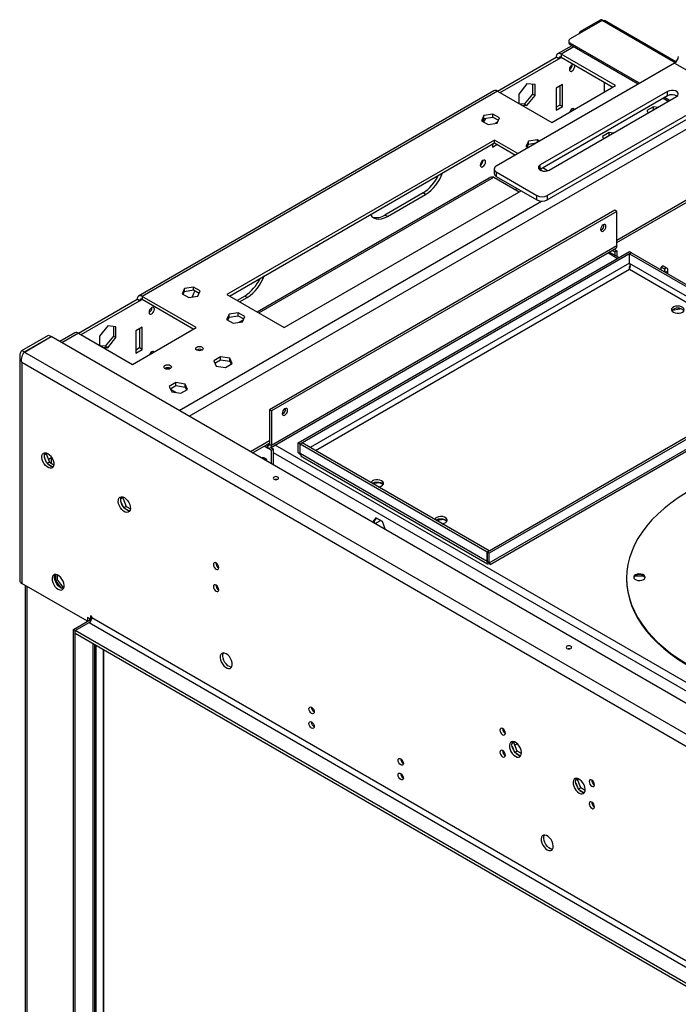
# Model space of a CAD drawing. Units: millimetres. Extents: x 2 to 4202, y 4 to 5944.
# Drawn here: x 1777 to 2142, y 1248 to 1794 of the extents above; entities that cross this region are included whole.
import ezdxf

# ---------------------------------------------------------------- set-up
doc = ezdxf.new("R2010")
doc.units = ezdxf.units.MM
doc.header["$LTSCALE"] = 20

msp = doc.modelspace()

# ---------------------------------------------------------------- linework, layer by layer
at = {"color": 7, "linetype": 'Continuous', "lineweight": 25}
for p, q in [((2100.126, 1794.04), (2082.449, 1783.835)), ((2099.349, 1794.489), (2088.742, 1788.366)), ((2100.056, 1794.081), (2089.449, 1787.958)), ((2099.349, 1794.489), (2100.056, 1794.081)), ((2141.113, 1771.056), (2101.444, 1793.956)), ((2088.742, 1788.366), (2089.449, 1787.958)), ((2081.57, 1782.61), (2081.57, 1781.794)), ((2120.88, 1759.2), (2082.449, 1781.386)), ((2082.449, 1781.386), (2082.449, 1780.569)), ((2083.328, 1780.062), (2075.428, 1775.501)), ((2107.48, 1757.955), (2077.428, 1775.303)), ((2077.428, 1775.303), (2077.428, 1773.67)), ((2120.172, 1758.792), (2082.449, 1780.569)), ((2140.325, 1770.426), (2041.33, 1713.278)), ((2042.073, 1754.893), (2074.6, 1773.67)), ((2043.488, 1754.076), (2076.014, 1772.854)), ((2076.014, 1772.854), (2074.6, 1773.67)), ((2077.428, 1773.67), (2106.066, 1757.138)), ((2140.325, 1770.426), (2168.61, 1754.098)), ((2058.336, 1758.884), (2053.811, 1753.255)), ((2062.862, 1758.48), (2058.336, 1758.884)), ((2101.258, 1759.914), (2101.258, 1754.362)), ((2040.073, 1755.091), (1842.79, 1641.202)), ((2042.073, 1754.893), (1844.79, 1641.004)), ((2042.073, 1754.893), (2072.125, 1737.544)), ((2061.448, 1758.606), (2061.448, 1753.262)), ((2062.862, 1752.445), (2062.862, 1758.48)), ((2136.436, 1754.71), (2065.726, 1713.89)), ((2069.615, 1696.949), (2168.61, 1754.098)), ((2072.125, 1737.544), (2107.48, 1757.955)), ((2078.135, 1758.564), (2074.6, 1756.523)), ((2074.6, 1756.523), (2074.6, 1744.275)), ((2076.721, 1757.748), (2076.721, 1747.132)), ((2078.135, 1746.316), (2078.135, 1758.564)), ((2136.436, 1752.261), (2136.436, 1754.71)), ((2053.811, 1753.255), (2053.811, 1748.117)), ((2056.922, 1747.632), (2054.235, 1747.872)), ((2061.448, 1753.262), (2056.922, 1747.632)), ((2058.336, 1746.816), (2062.862, 1752.445)), ((2062.862, 1752.445), (2061.448, 1753.262)), ((2136.436, 1752.261), (2065.726, 1711.44)), ((2069.615, 1694.5), (2168.61, 1751.648)), ((2070.675, 1711.032), (2141.386, 1751.853)), ((2136.789, 1749.199), (2133.961, 1750.832)), ((2137.497, 1749.607), (2134.668, 1751.24)), ((2055.649, 1747.056), (2058.336, 1746.816)), ((2058.336, 1746.816), (2056.922, 1747.632)), ((2076.721, 1747.132), (2074.6, 1745.908)), ((2074.6, 1744.275), (2078.135, 1746.316)), ((2078.135, 1746.316), (2076.721, 1747.132)), ((2128.713, 1746.209), (2124.997, 1744.065)), ((2124.997, 1744.065), (2125.61, 1742.745)), ((2125.595, 1742.777), (2128.713, 1744.576)), ((2130.998, 1745.856), (2128.713, 1746.209)), ((2128.713, 1744.576), (2128.713, 1746.209)), ((2128.713, 1744.576), (2128.767, 1744.568)), ((2034.433, 1741.342), (2033.074, 1738.413)), ((2033.074, 1738.413), (2036.789, 1736.268)), ((2033.671, 1738.068), (2034.433, 1739.709)), ((2039.508, 1742.127), (2034.433, 1741.342)), ((2034.433, 1739.709), (2034.433, 1741.342)), ((2034.433, 1739.709), (2039.508, 1740.494)), ((2036.789, 1736.268), (2041.864, 1737.053)), ((2043.223, 1739.983), (2039.508, 1742.127)), ((2039.508, 1740.494), (2039.508, 1742.127)), ((2039.508, 1740.494), (2042.626, 1738.695)), ((2042.226, 1737.834), (2040.511, 1736.844)), ((2041.366, 1737.337), (2041.366, 1736.976)), ((2041.864, 1737.053), (2043.223, 1739.983)), ((2103.964, 1731.922), (2100.249, 1729.778)), ((2106.249, 1731.569), (2103.964, 1731.922)), ((2103.964, 1730.289), (2103.964, 1731.922)), ((2040.305, 1727.748), (1891.813, 1642.025)), ((1893.227, 1641.208), (2040.305, 1726.114)), ((2040.309, 1726.112), (2039.245, 1725.497)), ((2053.351, 1720.217), (2040.305, 1727.748)), ((2040.305, 1726.114), (2040.305, 1727.748)), ((2040.305, 1726.114), (2051.936, 1719.4)), ((2059.182, 1727.055), (2057.822, 1724.126)), ((2064.257, 1727.84), (2059.182, 1727.055)), ((2059.182, 1725.422), (2059.182, 1727.055)), ((2059.182, 1725.422), (2063.534, 1726.095)), ((2065.407, 1727.176), (2064.257, 1727.84)), ((2064.257, 1726.513), (2064.257, 1727.84)), ((2100.249, 1729.778), (2100.861, 1728.458)), ((2100.847, 1728.49), (2103.964, 1730.289)), ((2101.258, 1728.727), (2101.258, 1728.687)), ((2103.964, 1730.289), (2104.018, 1730.281)), ((2039.244, 1725.502), (2039.244, 1723.865)), ((2039.244, 1723.865), (2041.724, 1725.296)), ((2057.822, 1724.126), (2058.972, 1723.462)), ((2058.42, 1723.78), (2059.182, 1725.422)), ((2040.159, 1711.645), (2040.159, 1709.195)), ((2041.33, 1710.012), (2063.958, 1696.949)), ((2041.33, 1710.012), (2041.33, 1707.562)), ((2065.726, 1711.44), (2065.417, 1711.236)), ((2065.725, 1711.44), (2067.351, 1710.501)), ((2065.726, 1711.44), (2065.726, 1713.89)), ((2069.864, 1710.683), (2067.14, 1712.256)), ((2037.391, 1706.662), (1908.618, 1632.323)), ((2039.952, 1707.126), (2054.087, 1698.965)), ((2041.33, 1707.562), (2063.958, 1694.5)), ((2108.187, 1670.872), (2169.438, 1706.231)), ((1923.633, 1623.655), (2055.155, 1699.582)), ((2053.042, 1700.801), (2051.975, 1700.185)), ((2000.707, 1698.351), (1979.494, 1686.105)), ((1980.908, 1685.289), (2002.121, 1697.535)), ((2002.121, 1697.535), (2000.707, 1698.351)), ((2063.958, 1694.5), (2063.958, 1696.949)), ((2069.615, 1696.949), (2069.615, 1694.5)), ((2107.127, 1688.76), (1915.501, 1578.137)), ((2108.187, 1688.148), (1916.561, 1577.524)), ((2108.187, 1688.148), (2107.127, 1688.76)), ((2108.187, 1668.959), (2108.187, 1688.148)), ((1980.908, 1685.289), (1979.494, 1686.105)), ((1915.94, 1556.962), (2107.566, 1667.585)), ((2108.187, 1668.959), (1916.561, 1558.336)), ((2105.672, 1666.492), (2107.127, 1665.652)), ((2106.733, 1667.104), (2108.187, 1666.264)), ((2107.127, 1665.652), (2108.187, 1666.264)), ((2108.187, 1666.264), (2108.187, 1663.202)), ((1931.411, 1559.73), (2115.258, 1665.863)), ((1932.471, 1559.118), (2116.319, 1665.251)), ((2109.418, 1662.492), (2104.081, 1665.573)), ((2107.127, 1665.652), (2107.127, 1663.815)), ((2115.258, 1665.863), (2116.319, 1665.251)), ((2115.329, 1664.598), (2116.39, 1665.21)), ((2115.329, 1659.29), (2115.329, 1664.598)), ((2115.329, 1664.598), (2201.938, 1614.6)), ((2116.319, 1665.169), (2116.319, 1665.251)), ((2116.39, 1665.21), (2203.436, 1614.959)), ((2115.275, 1656.106), (2115.299, 1656.512)), ((2133.997, 1657.891), (2132.936, 1657.279)), ((2132.936, 1657.279), (2134.704, 1656.259)), ((2132.936, 1655.658), (2132.936, 1657.279)), ((2133.997, 1657.891), (2135.765, 1656.871)), ((2134.361, 1654.836), (2134.704, 1655.034)), ((2134.704, 1656.259), (2135.765, 1656.871)), ((2134.704, 1655.034), (2135.765, 1654.422)), ((2136.643, 1653.518), (2136.643, 1655.646)), ((2135.421, 1654.224), (2135.765, 1654.422)), ((1868.263, 1645.414), (1866.904, 1642.485)), ((1873.338, 1646.199), (1868.263, 1645.414)), ((1868.263, 1643.781), (1868.263, 1645.414)), ((1868.263, 1643.781), (1873.338, 1644.566)), ((1877.053, 1644.055), (1873.338, 1646.199)), ((1873.338, 1644.566), (1873.338, 1646.199)), ((1873.338, 1644.566), (1876.455, 1642.767)), ((1809.435, 1620.594), (1841.962, 1639.371)), ((1843.376, 1638.554), (1841.962, 1639.371)), ((1874.842, 1623.655), (1844.79, 1641.004)), ((1844.79, 1641.004), (1844.79, 1639.371)), ((1844.79, 1639.371), (1873.428, 1622.839)), ((1866.904, 1642.485), (1870.619, 1640.34)), ((1867.501, 1642.14), (1868.263, 1643.781)), ((1870.619, 1640.34), (1875.693, 1641.125)), ((1875.693, 1641.125), (1877.053, 1644.055)), ((1891.813, 1642.025), (1923.633, 1623.655)), ((1901.712, 1641.202), (1897.475, 1638.756)), ((1898.889, 1637.94), (1903.126, 1640.386)), ((1903.126, 1640.386), (1901.712, 1641.202)), ((1810.849, 1619.777), (1843.376, 1638.554)), ((2139.116, 1633.418), (2143.488, 1634.094)), ((1893.012, 1631.127), (1891.652, 1628.198)), ((1891.652, 1628.198), (1895.367, 1626.053)), ((1892.25, 1627.852), (1893.012, 1629.494)), ((1898.087, 1631.912), (1893.012, 1631.127)), ((1893.012, 1629.494), (1893.012, 1631.127)), ((1893.012, 1629.494), (1898.087, 1630.279)), ((1901.802, 1629.768), (1898.087, 1631.912)), ((1898.087, 1630.279), (1898.087, 1631.912)), ((1898.087, 1630.279), (1901.204, 1628.48)), ((1900.927, 1627.883), (1898.632, 1626.558)), ((1900.442, 1626.838), (1901.802, 1629.768)), ((1825.698, 1624.585), (1821.173, 1618.956)), ((1830.224, 1624.181), (1825.698, 1624.585)), ((1828.81, 1624.307), (1828.81, 1618.963)), ((1830.224, 1618.146), (1830.224, 1624.181)), ((1839.487, 1603.245), (1874.842, 1623.655)), ((1844.79, 1623.857), (1841.255, 1621.816)), ((1843.376, 1623.04), (1843.376, 1612.425)), ((1844.79, 1611.608), (1844.79, 1623.857)), ((1895.367, 1626.053), (1900.442, 1626.838)), ((1777.969, 1611.002), (1792.818, 1619.574)), ((1779.383, 1610.185), (1794.232, 1618.757)), ((1779.453, 1610.144), (1794.303, 1618.717)), ((1792.818, 1619.574), (1794.232, 1618.757)), ((1794.232, 1618.757), (1794.232, 1618.676)), ((2380.353, 1280.397), (1794.303, 1618.717)), ((1807.435, 1620.792), (1799.071, 1615.964)), ((1809.435, 1620.594), (1839.487, 1603.245)), ((1821.173, 1618.956), (1821.173, 1613.818)), ((1828.81, 1618.963), (1824.284, 1613.333)), ((1825.698, 1612.517), (1830.224, 1618.146)), ((1830.224, 1618.146), (1828.81, 1618.963)), ((1841.255, 1621.816), (1841.255, 1609.567)), ((1824.284, 1613.333), (1821.596, 1613.573)), ((1823.011, 1612.757), (1825.698, 1612.517)), ((1825.698, 1612.517), (1824.284, 1613.333)), ((1843.376, 1612.425), (1841.255, 1611.2)), ((1841.255, 1609.567), (1844.79, 1611.608)), ((1844.79, 1611.608), (1843.376, 1612.425)), ((1776.797, 1607.735), (1776.797, 1483.417)), ((1777.969, 1611.002), (1779.383, 1610.185)), ((1779.383, 1610.185), (1779.248, 1609.85)), ((1779.736, 1609.981), (1779.453, 1610.144)), ((1779.736, 1609.981), (1780.797, 1609.369)), ((1780.797, 1609.369), (2364.16, 1272.6)), ((1888.296, 1607.42), (1884.581, 1605.275)), ((1893.371, 1606.635), (1888.296, 1607.42)), ((1888.296, 1605.787), (1888.296, 1607.42)), ((1894.731, 1603.705), (1893.371, 1606.635)), ((1893.371, 1605.002), (1893.371, 1606.635)), ((1777.969, 1604.47), (2361.332, 1267.701)), ((1777.969, 1604.47), (1777.969, 1481.784)), ((1884.581, 1605.275), (1885.941, 1602.346)), ((1885.179, 1603.987), (1888.296, 1605.787)), ((1885.941, 1602.346), (1891.016, 1601.561)), ((1888.296, 1605.787), (1893.371, 1605.002)), ((1891.016, 1601.561), (1894.731, 1603.705)), ((1893.371, 1605.002), (1894.133, 1603.36)), ((1863.548, 1593.133), (1859.832, 1590.988)), ((1859.832, 1590.988), (1861.192, 1588.059)), ((1860.43, 1589.7), (1863.548, 1591.5)), ((1868.622, 1592.348), (1863.548, 1593.133)), ((1863.548, 1591.5), (1863.548, 1593.133)), ((1863.548, 1591.5), (1868.622, 1590.715)), ((1869.982, 1589.418), (1868.622, 1592.348)), ((1868.622, 1590.715), (1868.622, 1592.348)), ((1868.622, 1590.715), (1869.384, 1589.073)), ((1860.548, 1589.447), (1863.597, 1587.687)), ((1861.192, 1588.059), (1866.267, 1587.274)), ((1866.267, 1587.274), (1869.982, 1589.418)), ((1916.561, 1577.524), (1915.501, 1578.137)), ((1915.501, 1578.137), (1915.501, 1558.948)), ((1916.561, 1577.524), (1916.561, 1558.336)), ((2155.731, 1567.991), (2036.416, 1499.112)), ((2155.731, 1566.766), (2037.477, 1498.5)), ((1906.072, 1554.193), (1915.501, 1559.636)), ((1912.571, 1557.945), (1916.561, 1555.641)), ((1912.783, 1558.067), (1914.44, 1557.111)), ((1913.844, 1558.68), (1914.44, 1558.335)), ((1914.44, 1558.335), (1914.44, 1557.111)), ((1915.501, 1558.948), (1916.561, 1558.336)), ((1916.167, 1557.093), (1917.622, 1556.253)), ((1931.411, 1554.423), (1931.411, 1559.73)), ((1931.411, 1559.73), (1932.471, 1559.118)), ((1932.471, 1553.81), (1932.471, 1559.118)), ((1933.603, 1559.689), (1932.542, 1559.077)), ((1932.542, 1553.77), (1932.542, 1559.077)), ((2036.345, 1499.153), (1932.542, 1559.077)), ((2037.406, 1499.765), (1933.603, 1559.689)), ((2037.99, 1492.304), (2155.731, 1560.275)), ((1791.578, 1553.744), (1790.541, 1553.146)), ((1790.61, 1553.563), (1791.126, 1554.297)), ((1791.574, 1549.291), (1790.61, 1551.777)), ((1791.852, 1554.134), (1791.578, 1553.744)), ((1791.578, 1553.744), (1793.435, 1548.957)), ((1794.657, 1551.639), (1792.809, 1550.572)), ((1794.232, 1551.393), (1794.232, 1548.497)), ((1917.622, 1556.253), (1916.561, 1555.641)), ((1916.561, 1548.138), (1916.561, 1555.641)), ((1917.622, 1547.526), (1917.622, 1556.253)), ((1931.411, 1554.423), (1932.471, 1553.81)), ((2036.345, 1493.845), (1932.542, 1553.77)), ((1933.939, 1551.779), (2036.399, 1492.631)), ((1793.435, 1548.957), (1792.283, 1548.292)), ((1794.843, 1546.511), (1792.914, 1547.625)), ((1793.435, 1548.957), (1795.8, 1547.591)), ((1972.654, 1537.146), (1976.611, 1537.758)), ((1976.611, 1537.758), (1976.611, 1537.915)), ((1976.611, 1537.758), (1978.566, 1536.629)), ((1833.036, 1529.071), (1833.552, 1529.805)), ((1834.278, 1529.642), (1834.004, 1529.252)), ((1834.004, 1529.252), (1832.967, 1528.654)), ((1834.001, 1524.799), (1833.036, 1527.285)), ((1834.004, 1529.252), (1835.862, 1524.465)), ((1835.862, 1524.465), (1834.709, 1523.799)), ((1835.862, 1524.465), (1838.227, 1523.099)), ((1837.269, 1522.019), (1835.34, 1523.133)), ((1974.454, 1518.184), (1972.721, 1515.718)), ((1973.658, 1516.153), (1972.812, 1515.665)), ((1973.658, 1516.153), (1974.903, 1517.925)), ((1974.146, 1514.895), (1973.658, 1516.153)), ((1978.17, 1516.039), (1974.454, 1518.184)), ((1979.903, 1511.572), (1978.17, 1516.039)), ((2008.009, 1516.736), (2011.966, 1517.348)), ((2011.966, 1517.348), (2011.966, 1517.505)), ((2011.966, 1517.348), (2013.921, 1516.219)), ((2037.406, 1499.765), (2036.345, 1499.153)), ((2036.345, 1493.845), (2036.345, 1499.153)), ((2037.477, 1498.5), (2036.416, 1499.112)), ((2036.416, 1493.804), (2036.416, 1499.112)), ((2037.406, 1499.683), (2037.406, 1499.765)), ((2037.477, 1493.192), (2037.477, 1498.5)), ((2037.477, 1493.192), (2036.416, 1493.804)), ((1796.672, 1486.734), (1796.672, 1483.132)), ((1797.732, 1483.744), (1797.732, 1486.476)), ((2118.212, 1485.756), (2122.937, 1486.047)), ((2122.937, 1486.047), (2122.937, 1486.063)), ((2122.937, 1486.047), (2123.734, 1485.416)), ((1814.384, 1460.762), (1777.969, 1481.784)), ((1779.918, 1480.659), (1779.918, 989.918)), ((1797.732, 1483.744), (1796.672, 1483.132)), ((1796.672, 1483.132), (1799.857, 1479.169)), ((1800.95, 1479.741), (1797.732, 1483.744)), ((2113.696, 1484.685), (2113.696, 1484.211)), ((1800.95, 1479.741), (1799.913, 1479.143)), ((1799.935, 1479.133), (1801.279, 1479.254)), ((1801.423, 1479.784), (1800.95, 1479.741)), ((1806.606, 1456.272), (1816.506, 1461.987)), ((1807.667, 1455.66), (1815.445, 1460.15)), ((1816.152, 1461.783), (1814.385, 1462.803)), ((1814.385, 1462.803), (1814.385, 1460.762)), ((1815.445, 1460.15), (2321.027, 1168.284)), ((1815.799, 1461.579), (1815.799, 1461.987)), ((1816.859, 1463.416), (1816.152, 1463.824)), ((1816.152, 1463.824), (1816.152, 1461.783)), ((1816.814, 1462.165), (1816.152, 1461.783)), ((1816.859, 1462.599), (1816.859, 1463.416)), ((2322.441, 1170.733), (1816.859, 1462.599)), ((1807.667, 1455.66), (1806.606, 1456.272)), ((1806.606, 960.632), (1806.606, 1456.272)), ((1807.667, 960.019), (1807.667, 1455.66)), ((1807.667, 1454.027), (1807.667, 1455.66)), ((2313.248, 1163.794), (1807.667, 1455.66)), ((2313.248, 1162.161), (1807.667, 1454.027)), ((1818.445, 966.959), (1818.445, 1447.804)), ((1823.577, 962.801), (1823.577, 1444.842)), ((2046.223, 1399.561), (2045.027, 1400.252)), ((2051.086, 1393.488), (2050.048, 1392.888)), ((2050.643, 1394.054), (2050.113, 1393.3)), ((2051.086, 1393.488), (2051.368, 1393.889)), ((2052.943, 1388.7), (2051.086, 1393.488)), ((2050.123, 1391.507), (2051.066, 1389.076)), ((2053.048, 1392.779), (2051.67, 1391.983)), ((2052.943, 1388.7), (2051.799, 1388.04)), ((2055.307, 1387.335), (2052.943, 1388.7)), ((2052.466, 1387.343), (2054.307, 1386.28)), ((2086.441, 1373.077), (2085.403, 1372.478)), ((2085.999, 1373.644), (2085.469, 1372.889)), ((2085.479, 1371.096), (2086.422, 1368.666)), ((2086.441, 1373.077), (2086.723, 1373.479)), ((2088.299, 1368.29), (2086.441, 1373.077)), ((2095.721, 1370.987), (2094.524, 1371.678)), ((2088.299, 1368.29), (2087.155, 1367.629)), ((2087.821, 1366.933), (2089.663, 1365.869)), ((2090.662, 1366.925), (2088.299, 1368.29))]:
    msp.add_line(p, q, dxfattribs=at)
at = {"color": 8, "linetype": 'Continuous', "lineweight": 25}
for p, q in [((2100.056, 1794.081), (2100.056, 1793.999)), ((2140.653, 1770.645), (2100.126, 1794.04)), ((2084.499, 1779.385), (2077.428, 1775.303)), ((2076.014, 1772.854), (2077.429, 1773.67)), ((1870.954, 1574.467), (2155.211, 1738.565)), ((2101.47, 1728.81), (2101.47, 1728.849)), ((1909.497, 1631.816), (2039.952, 1707.126)), ((2108.187, 1672.225), (2170.266, 1708.062)), ((1865.296, 1577.733), (2066.411, 1693.834)), ((2108.54, 1661.985), (2103.202, 1665.066)), ((2115.329, 1659.372), (1938.129, 1557.077)), ((1940.958, 1555.443), (2115.258, 1656.065)), ((2115.258, 1656.065), (2192.146, 1611.679)), ((2195.737, 1612.872), (2115.329, 1659.29)), ((2134.704, 1656.259), (2134.704, 1655.034)), ((2135.765, 1654.025), (2135.765, 1654.422)), ((1843.376, 1638.554), (1844.79, 1639.371)), ((1809.435, 1620.594), (1800.243, 1615.287)), ((1904.9, 1554.87), (1915.501, 1560.989)), ((1915.501, 1558.948), (1914.44, 1558.335)), ((2321.056, 1326.219), (1918.647, 1558.525)), ((2037.477, 1493.192), (2155.731, 1561.459)), ((2316.813, 1323.77), (1917.622, 1554.218)), ((1932.542, 1553.851), (1932.471, 1553.81)), ((1974.115, 1514.975), (1977.064, 1516.677)), ((1780.797, 1480.152), (1780.797, 989.41)), ((1816.506, 1461.987), (1816.506, 1461.987)), ((1816.506, 1461.987), (1816.734, 1461.855)), ((1817.567, 966.271), (1817.567, 1448.312)), ((1818.981, 1447.495), (1818.981, 965.454)), ((1823.223, 1445.046), (1823.223, 963.005)), ((2045.557, 1400.703), (2044.983, 1400.371)), ((2046.386, 1386.403), (2045.972, 1386.642)), ((2095.883, 1357.828), (2095.469, 1358.067))]:
    msp.add_line(p, q, dxfattribs=at)
at = {"color": 7, "linetype": 'Continuous', "lineweight": 25, "flags": 128}
for points in [[(2089.449, 1787.958), (2089.035, 1787.672), (2088.906, 1787.563)], [(2083.439, 1769.464), (2082.87, 1769.006), (2082.389, 1768.356), (2082.067, 1767.614), (2081.954, 1766.892), (2082.067, 1766.301), (2082.389, 1765.931), (2082.87, 1765.837), (2083.439, 1766.035), (2084.007, 1766.493), (2084.489, 1767.143), (2084.811, 1767.885), (2084.924, 1768.607), (2084.811, 1769.198), (2084.489, 1769.568), (2084.007, 1769.662), (2083.439, 1769.464)], [(2141.386, 1751.853), (2142.083, 1752.428), (2142.398, 1753.105), (2142.292, 1753.804), (2141.778, 1754.44), (2140.919, 1754.937), (2139.817, 1755.233), (2138.606, 1755.294), (2137.432, 1755.113), (2136.436, 1754.71)], [(2084.742, 1744.828), (2084.489, 1745.072), (2084.007, 1745.166), (2083.439, 1744.968)], [(2033.941, 1716.394), (2033.373, 1715.935), (2032.891, 1715.285), (2032.569, 1714.543), (2032.456, 1713.822), (2032.569, 1713.231), (2032.891, 1712.86), (2033.373, 1712.767), (2033.941, 1712.964), (2034.509, 1713.423), (2034.991, 1714.073), (2035.313, 1714.815), (2035.426, 1715.536), (2035.313, 1716.127), (2034.991, 1716.498), (2034.509, 1716.591), (2033.941, 1716.394)], [(2065.726, 1713.89), (2065.028, 1713.315), (2064.714, 1712.637), (2064.82, 1711.938), (2065.333, 1711.302), (2066.193, 1710.806), (2067.295, 1710.509), (2068.506, 1710.448), (2069.68, 1710.63), (2070.675, 1711.032)], [(1971.525, 1686.409), (1972.327, 1685.384), (1973.408, 1684.546), (1974.674, 1684.029), (1976.093, 1683.844), (1977.631, 1683.996), (1979.249, 1684.481), (1980.908, 1685.289)], [(2100.763, 1677.227), (2101.338, 1677.691), (2101.825, 1678.349), (2102.151, 1679.1), (2102.265, 1679.83), (2102.151, 1680.428), (2101.825, 1680.803), (2101.338, 1680.897), (2100.763, 1680.697), (2100.188, 1680.233), (2099.7, 1679.576), (2099.375, 1678.825), (2099.26, 1678.095), (2099.375, 1677.497), (2099.7, 1677.122), (2100.188, 1677.027), (2100.763, 1677.227)], [(1941.223, 1668.916), (1941.267, 1668.887), (1941.611, 1668.82), (1942.017, 1668.961)], [(2108.187, 1668.959), (2108.147, 1668.505), (2108.026, 1668.115), (2107.83, 1667.804), (2107.566, 1667.585), (2107.566, 1667.585)], [(1874.086, 1644.135), (1873.332, 1642.634), (1872.512, 1640.633)], [(1850.093, 1631.327), (1850.662, 1631.786), (1851.143, 1632.436), (1851.465, 1633.178), (1851.578, 1633.899), (1851.465, 1634.49), (1851.143, 1634.861), (1850.662, 1634.954), (1850.093, 1634.757), (1849.525, 1634.298), (1849.043, 1633.648), (1848.722, 1632.906), (1848.609, 1632.185), (1848.722, 1631.594), (1849.043, 1631.223), (1849.525, 1631.13), (1850.093, 1631.327)], [(2139.654, 1632.185), (2140.591, 1631.799), (2141.696, 1631.609), (2142.847, 1631.637), (2143.92, 1631.878), (2144.799, 1632.308), (2145.389, 1632.88), (2145.626, 1633.53), (2145.483, 1634.191), (2144.977, 1634.788), (2144.162, 1635.258), (2143.127, 1635.551), (2141.984, 1635.633), (2140.856, 1635.496), (2139.866, 1635.156), (2139.122, 1634.648), (2138.703, 1634.029), (2138.655, 1633.364), (2138.984, 1632.727), (2139.654, 1632.185)], [(1875.125, 1612.879), (1875.806, 1613.142), (1876.61, 1613.234), (1877.414, 1613.142), (1878.095, 1612.879), (1878.55, 1612.486), (1878.71, 1612.022), (1878.55, 1611.558), (1878.095, 1611.164), (1877.414, 1610.902), (1876.61, 1610.809), (1875.806, 1610.902), (1875.125, 1611.164), (1874.67, 1611.558), (1874.51, 1612.022), (1874.67, 1612.486), (1875.125, 1612.879)], [(1851.396, 1610.121), (1851.143, 1610.365), (1850.662, 1610.458), (1850.093, 1610.261), (1849.525, 1609.802), (1849.043, 1609.152), (1848.79, 1608.616)], [(1857.447, 1602.674), (1858.129, 1602.937), (1858.932, 1603.029), (1859.736, 1602.937), (1860.417, 1602.674), (1860.872, 1602.28), (1861.032, 1601.817), (1860.872, 1601.353), (1860.417, 1600.959), (1859.736, 1600.697), (1858.932, 1600.604), (1858.129, 1600.697), (1857.447, 1600.959), (1856.992, 1601.353), (1856.832, 1601.817), (1856.992, 1602.28), (1857.447, 1602.674)], [(1923.986, 1575.176), (1924.561, 1575.64), (1925.049, 1576.298), (1925.374, 1577.049), (1925.489, 1577.779), (1925.374, 1578.377), (1925.049, 1578.752), (1924.561, 1578.846), (1923.986, 1578.646), (1923.411, 1578.182), (1922.924, 1577.525), (1922.598, 1576.774), (1922.483, 1576.044), (1922.598, 1575.446), (1922.924, 1575.071), (1923.411, 1574.976), (1923.986, 1575.176)], [(1792.464, 1553.846), (1793.37, 1553.179), (1794.209, 1552.273), (1794.919, 1551.197), (1795.446, 1550.03), (1795.753, 1548.858), (1795.815, 1547.768), (1795.629, 1546.841), (1795.208, 1546.146), (1794.584, 1545.735), (1793.802, 1545.637), (1792.922, 1545.86), (1792.007, 1546.389), (1791.126, 1547.182), (1790.345, 1548.182), (1789.72, 1549.314), (1789.299, 1550.495), (1789.113, 1551.637), (1789.176, 1552.654), (1789.482, 1553.473), (1790.01, 1554.031), (1790.719, 1554.288), (1791.558, 1554.225), (1792.464, 1553.846)], [(1795.438, 1546.448), (1795.217, 1546.453), (1794.336, 1546.677), (1793.421, 1547.205), (1792.54, 1547.998), (1791.759, 1548.998), (1791.134, 1550.131), (1790.714, 1551.311), (1790.528, 1552.453), (1790.59, 1553.471), (1790.896, 1554.289), (1790.904, 1554.302)], [(1911.303, 1551.174), (1911.622, 1551.539), (1912.104, 1551.633), (1912.672, 1551.436), (1913.241, 1550.977), (1913.722, 1550.327), (1914.042, 1549.593)], [(1912.33, 1550.581), (1912.248, 1551.19), (1912.297, 1551.597)], [(1920.097, 1539.566), (1920.422, 1539.847), (1920.536, 1540.178), (1920.422, 1540.509), (1920.097, 1540.79), (1919.61, 1540.978), (1919.036, 1541.044), (1918.462, 1540.978), (1917.976, 1540.79), (1917.651, 1540.509), (1917.536, 1540.178), (1917.651, 1539.847), (1917.976, 1539.566), (1918.462, 1539.378), (1919.036, 1539.312), (1919.61, 1539.378), (1920.097, 1539.566)], [(1919.536, 1539.361), (1919.036, 1539.411), (1918.537, 1539.361)], [(1977.726, 1538.707), (1976.789, 1539.093), (1975.684, 1539.283), (1974.533, 1539.255), (1973.46, 1539.014), (1972.581, 1538.584), (1971.991, 1538.012), (1971.806, 1537.635)], [(1972.449, 1537.264), (1972.989, 1537.595), (1973.979, 1537.935), (1975.107, 1538.072), (1976.25, 1537.99), (1977.285, 1537.697), (1978.1, 1537.227), (1978.587, 1536.665)], [(1975.87, 1535.289), (1976.524, 1535.396), (1977.513, 1535.736), (1978.258, 1536.244), (1978.677, 1536.863), (1978.724, 1537.528), (1978.396, 1538.165), (1977.726, 1538.707)], [(1834.891, 1529.353), (1835.797, 1528.686), (1836.636, 1527.781), (1837.345, 1526.705), (1837.873, 1525.538), (1838.179, 1524.365), (1838.242, 1523.276), (1838.055, 1522.349), (1837.635, 1521.654), (1837.01, 1521.242), (1836.229, 1521.145), (1835.348, 1521.368), (1834.433, 1521.896), (1833.553, 1522.69), (1832.771, 1523.69), (1832.147, 1524.822), (1831.726, 1526.003), (1831.54, 1527.144), (1831.602, 1528.162), (1831.908, 1528.981), (1832.436, 1529.539), (1833.145, 1529.796), (1833.984, 1529.733), (1834.891, 1529.353)], [(1837.865, 1521.956), (1837.643, 1521.961), (1836.762, 1522.185), (1835.848, 1522.713), (1834.967, 1523.506), (1834.185, 1524.506), (1833.561, 1525.638), (1833.14, 1526.819), (1832.954, 1527.961), (1833.016, 1528.979), (1833.323, 1529.797), (1833.331, 1529.81)], [(2146.699, 1531.991), (2142.351, 1529.233), (2138.271, 1526.342), (2134.47, 1523.328), (2130.96, 1520.197), (2127.751, 1516.961), (2124.853, 1513.629), (2122.275, 1510.21), (2120.024, 1506.715), (2118.107, 1503.154), (2116.53, 1499.538), (2115.297, 1495.878), (2114.412, 1492.184), (2113.878, 1488.468), (2113.696, 1484.741), (2113.867, 1481.014), (2114.391, 1477.297), (2115.265, 1473.603), (2116.487, 1469.941), (2118.054, 1466.324), (2119.961, 1462.761), (2122.202, 1459.264), (2124.77, 1455.843), (2127.659, 1452.508), (2130.858, 1449.268), (2134.359, 1446.135), (2138.151, 1443.116), (2142.224, 1440.222), (2146.563, 1437.46)], [(2011.225, 1514.879), (2011.325, 1514.89), (2012.398, 1515.132), (2013.277, 1515.562), (2013.867, 1516.133), (2014.104, 1516.784), (2013.961, 1517.444), (2013.455, 1518.042), (2012.64, 1518.512), (2011.605, 1518.804), (2010.462, 1518.886), (2009.334, 1518.75), (2008.345, 1518.409), (2007.6, 1517.902), (2007.181, 1517.282), (2007.162, 1517.225)], [(2007.805, 1516.854), (2008.345, 1517.185), (2009.334, 1517.525), (2010.462, 1517.662), (2011.605, 1517.579), (2012.64, 1517.287), (2013.455, 1516.817), (2013.942, 1516.255)], [(1885.802, 1493.104), (1885.234, 1493.301), (1884.752, 1493.208), (1884.43, 1492.837), (1884.317, 1492.246), (1884.43, 1491.525), (1884.752, 1490.783), (1885.234, 1490.133), (1885.802, 1489.674), (1886.371, 1489.477), (1886.852, 1489.57), (1887.174, 1489.941), (1887.287, 1490.532), (1887.174, 1491.253), (1886.852, 1491.995), (1886.371, 1492.645), (1885.802, 1493.104)], [(1798.121, 1478.52), (1799.027, 1478.141), (1799.866, 1478.077), (1800.576, 1478.334), (1801.103, 1478.893), (1801.41, 1479.711), (1801.472, 1480.729), (1801.286, 1481.871), (1800.865, 1483.051), (1800.241, 1484.184), (1799.459, 1485.184), (1798.578, 1485.977), (1797.664, 1486.505), (1796.783, 1486.729), (1796.001, 1486.631), (1795.377, 1486.219), (1794.956, 1485.525), (1794.77, 1484.598), (1794.833, 1483.508), (1795.139, 1482.336), (1795.666, 1481.168), (1796.376, 1480.092), (1797.215, 1479.187), (1798.121, 1478.52)], [(1801.095, 1478.88), (1800.873, 1478.885), (1799.993, 1479.109), (1799.078, 1479.637), (1798.197, 1480.43), (1797.416, 1481.43), (1796.791, 1482.563), (1796.37, 1483.743), (1796.184, 1484.885), (1796.247, 1485.903), (1796.553, 1486.721), (1796.561, 1486.734)], [(2123.037, 1483.87), (2123.676, 1484.389), (2123.97, 1485.002), (2123.882, 1485.637), (2123.424, 1486.216), (2122.65, 1486.669), (2121.655, 1486.943), (2120.557, 1487.003), (2119.49, 1486.843), (2118.582, 1486.482), (2117.942, 1485.963), (2117.649, 1485.35), (2117.736, 1484.715), (2118.195, 1484.136), (2118.968, 1483.683), (2119.964, 1483.409), (2121.062, 1483.349), (2122.129, 1483.509), (2123.037, 1483.87)], [(2123.958, 1484.939), (2123.882, 1485.163), (2123.424, 1485.742), (2122.65, 1486.196), (2121.655, 1486.469), (2120.557, 1486.529), (2119.49, 1486.369), (2118.582, 1486.008), (2117.942, 1485.49), (2117.661, 1484.939)], [(1885.802, 1480.855), (1885.234, 1481.053), (1884.752, 1480.959), (1884.43, 1480.589), (1884.317, 1479.998), (1884.43, 1479.277), (1884.752, 1478.534), (1885.234, 1477.885), (1885.802, 1477.426), (1886.371, 1477.229), (1886.852, 1477.322), (1887.174, 1477.693), (1887.287, 1478.284), (1887.174, 1479.005), (1886.852, 1479.747), (1886.371, 1480.397), (1885.802, 1480.855)], [(2113.696, 1484.211), (2113.867, 1480.54), (2114.391, 1476.824), (2115.265, 1473.129), (2116.487, 1469.468), (2118.054, 1465.85), (2119.961, 1462.288), (2122.202, 1458.791), (2124.77, 1455.369), (2127.659, 1452.034), (2130.858, 1448.795), (2134.359, 1445.661), (2138.151, 1442.643), (2142.224, 1439.748), (2146.563, 1436.987)], [(1891.459, 1442.77), (1890.553, 1443.149), (1889.714, 1443.213), (1889.005, 1442.956), (1888.477, 1442.398), (1888.171, 1441.579), (1888.108, 1440.561), (1888.294, 1439.42), (1888.715, 1438.239), (1889.34, 1437.107), (1890.121, 1436.107), (1891.002, 1435.313), (1891.917, 1434.785), (1892.797, 1434.562), (1893.579, 1434.659), (1894.203, 1435.071), (1894.624, 1435.766), (1894.81, 1436.693), (1894.748, 1437.782), (1894.441, 1438.955), (1893.914, 1440.122), (1893.204, 1441.198), (1892.365, 1442.103), (1891.459, 1442.77)], [(1894.433, 1435.373), (1894.212, 1435.378), (1893.331, 1435.602), (1892.416, 1436.13), (1891.535, 1436.923), (1890.754, 1437.923), (1890.129, 1439.055), (1889.709, 1440.236), (1889.522, 1441.378), (1889.585, 1442.396), (1889.891, 1443.214), (1889.899, 1443.227)], [(2082.732, 1445.679), (2083.057, 1445.96), (2083.171, 1446.291), (2083.057, 1446.623), (2082.732, 1446.903), (2082.245, 1447.091), (2081.671, 1447.157), (2081.097, 1447.091), (2080.61, 1446.903), (2080.285, 1446.623), (2080.171, 1446.291), (2080.285, 1445.96), (2080.61, 1445.679), (2081.097, 1445.491), (2081.671, 1445.425), (2082.245, 1445.491), (2082.732, 1445.679)], [(2082.17, 1445.475), (2081.671, 1445.524), (2081.172, 1445.475)], [(1938.835, 1413.088), (1939.404, 1412.629), (1939.885, 1411.979), (1940.207, 1411.237), (1940.32, 1410.516), (1940.207, 1409.925), (1939.885, 1409.554), (1939.404, 1409.461), (1938.835, 1409.658), (1938.267, 1410.117), (1937.785, 1410.767), (1937.463, 1411.509), (1937.35, 1412.23), (1937.463, 1412.821), (1937.785, 1413.192), (1938.267, 1413.285), (1938.835, 1413.088)], [(1938.835, 1404.922), (1939.404, 1404.464), (1939.885, 1403.814), (1940.207, 1403.072), (1940.32, 1402.35), (1940.207, 1401.759), (1939.885, 1401.389), (1939.404, 1401.295), (1938.835, 1401.493), (1938.267, 1401.951), (1937.785, 1402.601), (1937.463, 1403.343), (1937.35, 1404.065), (1937.463, 1404.656), (1937.785, 1405.026), (1938.267, 1405.12), (1938.835, 1404.922)], [(2044.901, 1397.828), (2045.47, 1397.631), (2045.951, 1397.724), (2046.273, 1398.095), (2046.386, 1398.686), (2046.273, 1399.407), (2045.951, 1400.149), (2045.47, 1400.799), (2044.901, 1401.258), (2044.333, 1401.455), (2043.851, 1401.362), (2043.529, 1400.991), (2043.416, 1400.4), (2043.529, 1399.679), (2043.851, 1398.937), (2044.333, 1398.287), (2044.901, 1397.828)], [(2051.972, 1385.846), (2052.879, 1385.467), (2053.718, 1385.403), (2054.427, 1385.66), (2054.955, 1386.219), (2055.261, 1387.037), (2055.323, 1388.055), (2055.137, 1389.197), (2054.716, 1390.377), (2054.092, 1391.51), (2053.311, 1392.51), (2052.43, 1393.303), (2051.515, 1393.831), (2050.634, 1394.055), (2049.853, 1393.957), (2049.228, 1393.546), (2048.808, 1392.851), (2048.621, 1391.924), (2048.684, 1390.834), (2048.99, 1389.662), (2049.518, 1388.495), (2050.227, 1387.418), (2051.066, 1386.513), (2051.972, 1385.846)], [(2054.947, 1386.206), (2054.725, 1386.211), (2053.844, 1386.435), (2052.929, 1386.963), (2052.048, 1387.756), (2051.267, 1388.756), (2050.643, 1389.889), (2050.222, 1391.069), (2050.036, 1392.211), (2050.098, 1393.229), (2050.404, 1394.047), (2050.412, 1394.06)], [(2044.901, 1385.58), (2045.47, 1385.383), (2045.951, 1385.476), (2046.273, 1385.847), (2046.386, 1386.438), (2046.273, 1387.159), (2045.951, 1387.901), (2045.47, 1388.551), (2044.901, 1389.01), (2044.333, 1389.207), (2043.851, 1389.114), (2043.529, 1388.743), (2043.416, 1388.152), (2043.529, 1387.431), (2043.851, 1386.689), (2044.333, 1386.039), (2044.901, 1385.58)], [(1988.333, 1384.513), (1988.901, 1384.055), (1989.383, 1383.405), (1989.705, 1382.663), (1989.818, 1381.941), (1989.705, 1381.35), (1989.383, 1380.98), (1988.901, 1380.886), (1988.333, 1381.084), (1987.765, 1381.542), (1987.283, 1382.192), (1986.961, 1382.934), (1986.848, 1383.656), (1986.961, 1384.247), (1987.283, 1384.617), (1987.765, 1384.711), (1988.333, 1384.513)], [(1988.333, 1376.348), (1988.901, 1375.889), (1989.383, 1375.24), (1989.705, 1374.497), (1989.818, 1373.776), (1989.705, 1373.185), (1989.383, 1372.815), (1988.901, 1372.721), (1988.333, 1372.918), (1987.765, 1373.377), (1987.283, 1374.027), (1986.961, 1374.769), (1986.848, 1375.49), (1986.961, 1376.081), (1987.283, 1376.452), (1987.765, 1376.545), (1988.333, 1376.348)], [(2087.328, 1365.436), (2088.234, 1365.057), (2089.073, 1364.993), (2089.782, 1365.25), (2090.31, 1365.809), (2090.616, 1366.627), (2090.679, 1367.645), (2090.493, 1368.786), (2090.072, 1369.967), (2089.447, 1371.1), (2088.666, 1372.1), (2087.785, 1372.893), (2086.87, 1373.421), (2085.99, 1373.645), (2085.208, 1373.547), (2084.584, 1373.135), (2084.163, 1372.441), (2083.977, 1371.514), (2084.039, 1370.424), (2084.346, 1369.252), (2084.873, 1368.084), (2085.583, 1367.008), (2086.422, 1366.103), (2087.328, 1365.436)], [(2090.302, 1365.796), (2090.08, 1365.801), (2089.199, 1366.025), (2088.285, 1366.553), (2087.404, 1367.346), (2086.622, 1368.346), (2085.998, 1369.478), (2085.577, 1370.659), (2085.391, 1371.801), (2085.453, 1372.819), (2085.76, 1373.637), (2085.768, 1373.65)], [(2094.399, 1372.683), (2093.831, 1372.881), (2093.349, 1372.787), (2093.027, 1372.417), (2092.914, 1371.826), (2093.027, 1371.104), (2093.349, 1370.362), (2093.831, 1369.713), (2094.399, 1369.254), (2094.967, 1369.056), (2095.449, 1369.15), (2095.771, 1369.521), (2095.884, 1370.111), (2095.771, 1370.833), (2095.449, 1371.575), (2094.967, 1372.225), (2094.399, 1372.683)], [(2094.399, 1360.435), (2093.831, 1360.633), (2093.349, 1360.539), (2093.027, 1360.169), (2092.914, 1359.578), (2093.027, 1358.856), (2093.349, 1358.114), (2093.831, 1357.464), (2094.399, 1357.006), (2094.967, 1356.808), (2095.449, 1356.902), (2095.771, 1357.272), (2095.884, 1357.863), (2095.771, 1358.585), (2095.449, 1359.327), (2094.967, 1359.977), (2094.399, 1360.435)], [(2069.65, 1333.983), (2070.556, 1333.604), (2071.395, 1333.54), (2072.105, 1333.797), (2072.632, 1334.356), (2072.939, 1335.174), (2073.001, 1336.192), (2072.815, 1337.333), (2072.394, 1338.514), (2071.77, 1339.646), (2070.988, 1340.646), (2070.107, 1341.44), (2069.193, 1341.968), (2068.312, 1342.191), (2067.53, 1342.094), (2066.906, 1341.682), (2066.485, 1340.987), (2066.299, 1340.061), (2066.362, 1338.971), (2066.668, 1337.799), (2067.195, 1336.631), (2067.905, 1335.555), (2068.744, 1334.65), (2069.65, 1333.983)], [(2072.624, 1334.342), (2072.402, 1334.348), (2071.522, 1334.571), (2070.607, 1335.099), (2069.726, 1335.893), (2068.945, 1336.893), (2068.32, 1338.025), (2067.899, 1339.206), (2067.713, 1340.348), (2067.776, 1341.365), (2068.082, 1342.184), (2068.09, 1342.197)]]:
    msp.add_lwpolyline(points, dxfattribs=at)
at = {"color": 7, "linetype": 'Continuous', "lineweight": 25}
for centre, radius, start, end in [((2091.116, 1784.602), 4.451, 122.24024, 154.46072), ((2083.071, 1781.944), 1.509, 185.69634, 245.62513), ((2082.913, 1782.61), 1.31, 110.78321, 249.21778), ((2076.324, 1773.95), 1.747, 50.79319, 189.21608), ((2076.876, 1772.993), 0.873, 50.79529, 189.21251), ((2137.841, 1774.31), 4.61, 302.60571, 357.39462), ((2080.473, 1769.462), 3.035, 299.24141, 0.76308), ((2040.901, 1753.258), 2.012, 54.37822, 114.31084), ((2138.892, 1747.682), 5.196, 57.35193, 118.20663), ((2085.212, 1742.225), 3.266, 122.87454, 160.34441), ((2080.919, 1744.951), 2.589, 338.79693, 1.21597), ((2032.092, 1740.235), 3.348, 311.04184, 353.59805), ((2030.975, 1716.392), 3.036, 299.24629, 0.7582), ((2041.95, 1711.645), 1.746, 110.78457, 249.21617), ((1988.715, 1717.31), 22.434, 302.31412, 335.91444), ((1989.423, 1717.162), 23.377, 302.90268, 340.83687), ((2042.161, 1709.395), 2.012, 185.69567, 245.62496), ((2066.786, 1702.408), 6.148, 242.60913, 297.39063), ((2066.786, 1699.958), 6.148, 242.60913, 297.39063), ((1974.994, 1692.487), 7.809, 253.18643, 305.18543), ((2098.339, 1680.361), 2.838, 289.92874, 10.07622), ((2098.317, 1680.374), 2.878, 290.22376, 9.78154), ((1940.787, 1670.88), 2.279, 302.6658, 332.6402), ((2134.472, 1655.646), 0.655, 290.78444, 69.21556), ((2135.3, 1655.646), 1.31, 290.78477, 69.21523), ((1889.72, 1660.162), 22.434, 302.31411, 335.91442), ((1890.428, 1660.013), 23.377, 302.90267, 340.83681), ((1843.686, 1639.651), 1.747, 50.79319, 189.21608), ((1844.238, 1638.694), 0.873, 50.79529, 189.21251), ((1847.127, 1634.754), 3.035, 299.24136, 0.76313), ((2142.129, 1630.041), 4.46, 41.59383, 138.40617), ((1808.263, 1618.959), 2.012, 54.37822, 114.31084), ((1876.61, 1608.596), 3.036, 59.25145, 120.74906), ((1847.574, 1610.244), 2.589, 338.79904, 1.21493), ((1858.932, 1598.391), 3.036, 59.25145, 120.74906), ((1921.563, 1578.31), 2.838, 289.9289, 10.07616), ((1921.54, 1578.323), 2.878, 290.22326, 9.78214), ((1914.854, 1558.843), 0.655, 230.79808, 9.21268), ((1915.268, 1558.126), 1.31, 230.79773, 9.21302), ((1915.28, 1551.423), 2.677, 178.9256, 205.43612), ((1888.768, 1493.101), 3.035, 179.23232, 240.76139), ((1778.799, 1483.617), 2.012, 185.69449, 245.62562), ((1888.768, 1480.853), 3.035, 179.23232, 240.76139), ((1813.789, 1462.739), 3.074, 302.60554, 357.39403), ((1941.8, 1413.084), 3.034, 179.22224, 240.77327), ((1941.802, 1404.92), 3.036, 179.24199, 240.75172), ((2047.868, 1401.256), 3.036, 179.24299, 240.75162), ((2047.868, 1389.008), 3.036, 179.24299, 240.75162), ((1991.298, 1384.51), 3.034, 179.22224, 240.77327), ((1991.3, 1376.346), 3.036, 179.24199, 240.75172), ((2097.365, 1372.681), 3.036, 179.241, 240.75182), ((2097.365, 1360.433), 3.036, 179.241, 240.75182)]:
    msp.add_arc(centre, radius, start, end, dxfattribs=at)
for points, knots in [([(2100.538, 1794.105), (2100.352, 1794.188), (2099.903, 1794.39), (2099.553, 1794.452), (2099.349, 1794.489)], [0, 0, 0, 0, 0.4138304, 1, 1, 1, 1]), ([(2100.126, 1794.04), (2100.337, 1794.086), (2100.759, 1794.176), (2101.212, 1794.112), (2101.397, 1793.965), (2101.432, 1793.937)], [0, 0, 0, 0, 0.4471139, 0.8943218, 1, 1, 1, 1]), ([(2039.952, 1707.126), (2039.485, 1707.153), (2038.569, 1707.206), (2037.781, 1706.836), (2037.394, 1706.654)], [0, 0, 0, 0, 0.5093029, 1, 1, 1, 1]), ([(2115.329, 1659.29), (2115.408, 1659.049), (2115.581, 1658.519), (2115.619, 1657.636), (2115.507, 1656.784), (2115.354, 1656.293), (2115.269, 1656.092), (2115.258, 1656.065)], [0, 0, 0, 0, 0.2089801, 0.4600332, 0.7112046, 0.9623819, 1, 1, 1, 1]), ([(2115.258, 1656.065), (2115.283, 1656.317), (2115.332, 1656.819), (2115.4, 1657.518), (2115.518, 1657.911), (2115.529, 1657.95)], [0, 0, 0, 0, 0.4744826, 0.948953, 1, 1, 1, 1]), ([(1777.969, 1611.002), (1777.793, 1610.751), (1777.438, 1610.244), (1777.069, 1609.418), (1776.839, 1608.553), (1776.77, 1607.677), (1776.864, 1606.796), (1777.171, 1605.691), (1777.656, 1604.949), (1777.969, 1604.47)], [0, 0, 0, 0, 0.1256142, 0.25486127, 0.380593, 0.50997563, 0.63569686, 0.76507637, 1, 1, 1, 1]), ([(1777.969, 1604.47), (1777.899, 1604.987), (1777.76, 1606.021), (1778.078, 1607.672), (1778.678, 1609.161), (1779.195, 1609.817), (1779.453, 1610.144)], [0, 0, 0, 0, 0.2500031, 0.5000038, 0.7499957, 1, 1, 1, 1]), ([(1931.411, 1554.423), (1931.63, 1554.159), (1931.984, 1553.734), (1932.603, 1553.279), (1932.837, 1553.106)], [0, 0, 0, 0, 0.6213359, 1, 1, 1, 1]), ([(1933.939, 1551.779), (1933.939, 1551.779), (1933.567, 1551.822), (1933.002, 1552.583), (1932.695, 1553.374), (1932.542, 1553.77)], [0, 0, 0, 0, 0.0000944, 0.5000347, 1, 1, 1, 1]), ([(2036.345, 1493.845), (2036.271, 1493.557), (2036.121, 1492.98), (2036.357, 1492.56), (2036.84, 1492.565), (2037.264, 1492.983), (2037.477, 1493.192)], [0, 0, 0, 0, 0.2500034, 0.500001, 0.7500034, 1, 1, 1, 1]), ([(2036.569, 1493.716), (2036.799, 1493.565), (2037.207, 1493.297), (2037.572, 1492.926), (2037.764, 1492.686), (2037.774, 1492.673), (2037.779, 1492.667)], [0, 0, 0, 0, 0.31483089, 0.55717159, 0.77598761, 1, 1, 1, 1]), ([(2037.673, 1492.776), (2037.713, 1492.688), (2037.87, 1492.345), (2038.025, 1492.242), (2037.992, 1492.475), (2037.648, 1492.953), (2037.477, 1493.192)], [0, 0, 0, 0, 0.1028926, 0.4021575, 0.70147, 1, 1, 1, 1])]:
    msp.add_open_spline(points, degree=3, knots=knots, dxfattribs=at)

doc.saveas('drawing.dxf')
